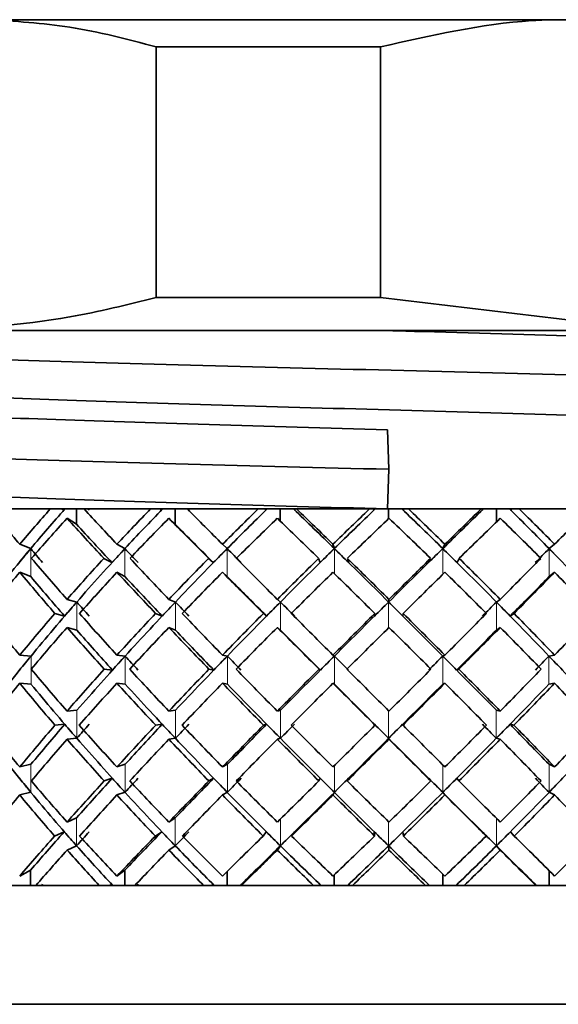
# Model space of a CAD drawing. Extents: x -0.2 to 11.2, y -0.2 to 8.4.
# Drawn here: x 4.8 to 4.8, y 3.4 to 3.4 of the extents above; entities that cross this region are included whole.
import ezdxf

# ---------------------------------------------------------------- set-up
doc = ezdxf.new("R2010")
doc.units = 0
doc.header["$MEASUREMENT"] = 0
doc.linetypes.add('PHANTOM', pattern=[0.5, 0.25, -0.05, 0.05, -0.05, 0.05, -0.05])
doc.layers.get('0').update_dxf_attribs({"linetype": 'CONTINUOUS'})

msp = doc.modelspace()

# ---------------------------------------------------------------- linework, layer by layer
at = {"color": 7, "linetype": 'Continuous', "lineweight": 35}
for p, q in [((4.828126, 3.434093), (4.775012, 3.434093)), ((4.794693, 3.433246), (4.801698, 3.433246)), ((4.794693, 3.433246), (4.794693, 3.425428)), ((4.801698, 3.425428), (4.801698, 3.433246)), ((4.801698, 3.425428), (4.794693, 3.425428)), ((4.801698, 3.425428), (4.810315, 3.42439)), ((4.787345, 3.42439), (4.810315, 3.42439)), ((4.801958, 3.420062), (4.801915, 3.421299)), ((4.801915, 3.418825), (4.801958, 3.420062)), ((4.791391, 3.418825), (4.789522, 3.418825)), ((4.791748, 3.418825), (4.791391, 3.418825)), ((4.791808, 3.418788), (4.791748, 3.418825)), ((4.791774, 3.418825), (4.791748, 3.418825)), ((4.791842, 3.418825), (4.791774, 3.418825)), ((4.791848, 3.418825), (4.791842, 3.418825)), ((4.791848, 3.418825), (4.792207, 3.418825)), ((4.792207, 3.418825), (4.792207, 3.418351)), ((4.792574, 3.418825), (4.792207, 3.418825)), ((4.79452, 3.418825), (4.792448, 3.418825)), ((4.794813, 3.418825), (4.79452, 3.418825)), ((4.794853, 3.418788), (4.794813, 3.418825)), ((4.794816, 3.418825), (4.794813, 3.418825)), ((4.794816, 3.418825), (4.794853, 3.418788)), ((4.79489, 3.418825), (4.794816, 3.418825)), ((4.794895, 3.418825), (4.79489, 3.418825)), ((4.794895, 3.418825), (4.795287, 3.418825)), ((4.795287, 3.418825), (4.795287, 3.418351)), ((4.795683, 3.418825), (4.795287, 3.418825)), ((4.797875, 3.418825), (4.795668, 3.418825)), ((4.795683, 3.418825), (4.79572, 3.418788)), ((4.798095, 3.418825), (4.797875, 3.418825)), ((4.798153, 3.418825), (4.798075, 3.418825)), ((4.798114, 3.418788), (4.798095, 3.418825)), ((4.798157, 3.418825), (4.798153, 3.418825)), ((4.798157, 3.418825), (4.798568, 3.418825)), ((4.798568, 3.418825), (4.798568, 3.418443)), ((4.798982, 3.418825), (4.798568, 3.418825)), ((4.798982, 3.418825), (4.798983, 3.418825)), ((4.798983, 3.418825), (4.799062, 3.418825)), ((4.799022, 3.418788), (4.799003, 3.418825)), ((4.799003, 3.418825), (4.799077, 3.418825)), ((4.801349, 3.418825), (4.799077, 3.418825)), ((4.801489, 3.418825), (4.801349, 3.418825)), ((4.801526, 3.418825), (4.801447, 3.418825)), ((4.801487, 3.418788), (4.801489, 3.418825)), ((4.801528, 3.418825), (4.801526, 3.418825)), ((4.801528, 3.418825), (4.801946, 3.418825)), ((4.801946, 3.418825), (4.801946, 3.418522)), ((4.802364, 3.418825), (4.801946, 3.418825)), ((4.802364, 3.418825), (4.802367, 3.418825)), ((4.802367, 3.418825), (4.802446, 3.418825)), ((4.802406, 3.418788), (4.802408, 3.418825)), ((4.802408, 3.418825), (4.802566, 3.418825)), ((4.80483, 3.418825), (4.802566, 3.418825)), ((4.8049, 3.418825), (4.804822, 3.418825)), ((4.804885, 3.418825), (4.80483, 3.418825)), ((4.8049, 3.418825), (4.804861, 3.418788)), ((4.804861, 3.418788), (4.804885, 3.418825)), ((4.804901, 3.418825), (4.8049, 3.418825)), ((4.804901, 3.418825), (4.805312, 3.418825)), ((4.805312, 3.418825), (4.805312, 3.41842)), ((4.80572, 3.418825), (4.805312, 3.418825)), ((4.80572, 3.418825), (4.805724, 3.418825)), ((4.805724, 3.418825), (4.805801, 3.418825)), ((4.805763, 3.418788), (4.805787, 3.418825)), ((4.805787, 3.418825), (4.806024, 3.418825)), ((4.808207, 3.418825), (4.806024, 3.418825)), ((4.791915, 3.418533), (4.792207, 3.418351)), ((4.795091, 3.418533), (4.795287, 3.418351)), ((4.790437, 3.417723), (4.790782, 3.417588)), ((4.79347, 3.417723), (4.793721, 3.417588)), ((4.796763, 3.417723), (4.796912, 3.417588)), ((4.800211, 3.417723), (4.800253, 3.417588)), ((4.803702, 3.417723), (4.803636, 3.417588)), ((4.807125, 3.417723), (4.806953, 3.417588)), ((4.793314, 3.417151), (4.793064, 3.417284)), ((4.796478, 3.417151), (4.79633, 3.417284)), ((4.799806, 3.417151), (4.799764, 3.417284)), ((4.8007, 3.417151), (4.800659, 3.417284)), ((4.80319, 3.417151), (4.803256, 3.417284)), ((4.804082, 3.417151), (4.804147, 3.417284)), ((4.790437, 3.416848), (4.790782, 3.416714)), ((4.79347, 3.416848), (4.793721, 3.416714)), ((4.796763, 3.416848), (4.796912, 3.416714)), ((4.807125, 3.416848), (4.806953, 3.416714)), ((4.791915, 3.416003), (4.792219, 3.415921)), ((4.795091, 3.416003), (4.795295, 3.415921)), ((4.798475, 3.416003), (4.798572, 3.415921)), ((4.801958, 3.416003), (4.801946, 3.415921)), ((4.805429, 3.416003), (4.805307, 3.415921)), ((4.791837, 3.415483), (4.791534, 3.415565)), ((4.794879, 3.415483), (4.794676, 3.415565)), ((4.798137, 3.415483), (4.79804, 3.415565)), ((4.801505, 3.415483), (4.801517, 3.415565)), ((4.802387, 3.415483), (4.802399, 3.415565)), ((4.805739, 3.415483), (4.80586, 3.415565)), ((4.791915, 3.415129), (4.792219, 3.415046)), ((4.795091, 3.415129), (4.795295, 3.415046)), ((4.798475, 3.415129), (4.798572, 3.415046)), ((4.805429, 3.415129), (4.805307, 3.415046)), ((4.790437, 3.414262), (4.79079, 3.414235)), ((4.79347, 3.414262), (4.793727, 3.414235)), ((4.796763, 3.414262), (4.796916, 3.414235)), ((4.800211, 3.414262), (4.800254, 3.414235)), ((4.803702, 3.414262), (4.803634, 3.414235)), ((4.807125, 3.414262), (4.806948, 3.414235)), ((4.793331, 3.413797), (4.793074, 3.413825)), ((4.796493, 3.413797), (4.79634, 3.413825)), ((4.799818, 3.413797), (4.799775, 3.413825)), ((4.804069, 3.413797), (4.804137, 3.413825)), ((4.790437, 3.413388), (4.79079, 3.41336)), ((4.79347, 3.413388), (4.793727, 3.41336)), ((4.796763, 3.413388), (4.796916, 3.41336)), ((4.800211, 3.413388), (4.800254, 3.41336)), ((4.803702, 3.413388), (4.803634, 3.41336)), ((4.807125, 3.413388), (4.806948, 3.41336)), ((4.791915, 3.412515), (4.792221, 3.412542)), ((4.795091, 3.412515), (4.795296, 3.412542)), ((4.798475, 3.412515), (4.798573, 3.412542)), ((4.805429, 3.412515), (4.805306, 3.412542)), ((4.791843, 3.412105), (4.791537, 3.412078)), ((4.794885, 3.412105), (4.79468, 3.412078)), ((4.798141, 3.412105), (4.798043, 3.412078)), ((4.801508, 3.412105), (4.80152, 3.412078)), ((4.802383, 3.412105), (4.802395, 3.412078)), ((4.805735, 3.412105), (4.805857, 3.412078)), ((4.791915, 3.41164), (4.792221, 3.411668)), ((4.795091, 3.41164), (4.795296, 3.411668)), ((4.798475, 3.41164), (4.798573, 3.411668)), ((4.801958, 3.41164), (4.801946, 3.411668)), ((4.805429, 3.41164), (4.805306, 3.411668)), ((4.790437, 3.410774), (4.790788, 3.410856)), ((4.79347, 3.410774), (4.793725, 3.410856)), ((4.796763, 3.410774), (4.796915, 3.410856)), ((4.807125, 3.410774), (4.80695, 3.410856)), ((4.793325, 3.410419), (4.793071, 3.410337)), ((4.796488, 3.410419), (4.796337, 3.410337)), ((4.799814, 3.410419), (4.799771, 3.410337)), ((4.800694, 3.410419), (4.800651, 3.410337)), ((4.803196, 3.410419), (4.803263, 3.410337)), ((4.804073, 3.410419), (4.80414, 3.410337)), ((4.790437, 3.4099), (4.790788, 3.409982)), ((4.79347, 3.4099), (4.793725, 3.409982)), ((4.796763, 3.4099), (4.796915, 3.409982)), ((4.800211, 3.4099), (4.800254, 3.409982)), ((4.803702, 3.4099), (4.803635, 3.409982)), ((4.807125, 3.4099), (4.80695, 3.409982)), ((4.791915, 3.409054), (4.792214, 3.409189)), ((4.795091, 3.409054), (4.795291, 3.409189)), ((4.791825, 3.408752), (4.791528, 3.408618)), ((4.794869, 3.408752), (4.794669, 3.408618)), ((4.798128, 3.408752), (4.798033, 3.408618)), ((4.799014, 3.408752), (4.798918, 3.408618)), ((4.801498, 3.408752), (4.80151, 3.408618)), ((4.802394, 3.408752), (4.802406, 3.408618)), ((4.804869, 3.408752), (4.804988, 3.408618)), ((4.805749, 3.408752), (4.805867, 3.408618)), ((4.791915, 3.40818), (4.792214, 3.408314)), ((4.795091, 3.40818), (4.795291, 3.408314)), ((4.798475, 3.40818), (4.79857, 3.408314)), ((4.801958, 3.40818), (4.801946, 3.408314)), ((4.805429, 3.40818), (4.805309, 3.408314)), ((4.790437, 3.40737), (4.790774, 3.407552)), ((4.790774, 3.407077), (4.790774, 3.407552)), ((4.79347, 3.40737), (4.793715, 3.407552)), ((4.793715, 3.407077), (4.793715, 3.407552)), ((4.796909, 3.407077), (4.796909, 3.407512)), ((4.806957, 3.407077), (4.806957, 3.407536)), ((4.800252, 3.407077), (4.800252, 3.407409)), ((4.803638, 3.407077), (4.803638, 3.407431)), ((4.789943, 3.407077), (4.790942, 3.407077)), ((4.790942, 3.407077), (4.79292, 3.407077)), ((4.79292, 3.407077), (4.794028, 3.407077)), ((4.793297, 3.407115), (4.793247, 3.407077)), ((4.793297, 3.407115), (4.793262, 3.407077)), ((4.794028, 3.407077), (4.796176, 3.407077)), ((4.794134, 3.407115), (4.794098, 3.407077)), ((4.796176, 3.407077), (4.797356, 3.407077)), ((4.796463, 3.407115), (4.796433, 3.407077)), ((4.797316, 3.407077), (4.797354, 3.407115)), ((4.797354, 3.407115), (4.797324, 3.407077)), ((4.797356, 3.407077), (4.799604, 3.407077)), ((4.799604, 3.407077), (4.800819, 3.407077)), ((4.799793, 3.407115), (4.799785, 3.407077)), ((4.800711, 3.407115), (4.800702, 3.407077)), ((4.800819, 3.407077), (4.803096, 3.407077)), ((4.803096, 3.407077), (4.804306, 3.407077)), ((4.80318, 3.407115), (4.803194, 3.407077)), ((4.804094, 3.407115), (4.804108, 3.407077)), ((4.804306, 3.407077), (4.806538, 3.407077)), ((4.806516, 3.407115), (4.806554, 3.407077)), ((4.806516, 3.407115), (4.80655, 3.407077)), ((4.806538, 3.407077), (4.807705, 3.407077)), ((4.817261, 3.403367), (4.785951, 3.403367))]:
    msp.add_line(p, q, dxfattribs=at)
at = {"color": 8, "linetype": 'PHANTOM', "lineweight": 18}
for p, q in [((4.790782, 3.417588), (4.790782, 3.416714)), ((4.793721, 3.417588), (4.793721, 3.416714)), ((4.796912, 3.417588), (4.796912, 3.416714)), ((4.800253, 3.417588), (4.800253, 3.416807)), ((4.803636, 3.417588), (4.803636, 3.416783)), ((4.806953, 3.417588), (4.806953, 3.416714)), ((4.792219, 3.415921), (4.792219, 3.415046)), ((4.795295, 3.415921), (4.795295, 3.415046)), ((4.798572, 3.415921), (4.798572, 3.415046)), ((4.801946, 3.415921), (4.801946, 3.415116)), ((4.805307, 3.415921), (4.805307, 3.415046)), ((4.79079, 3.414235), (4.79079, 3.41336)), ((4.793727, 3.414235), (4.793727, 3.41336)), ((4.796916, 3.414235), (4.796916, 3.41336)), ((4.800254, 3.414235), (4.800254, 3.41336)), ((4.803634, 3.414235), (4.803634, 3.41336)), ((4.806948, 3.414235), (4.806948, 3.41336)), ((4.792221, 3.411668), (4.792221, 3.412542)), ((4.795296, 3.411668), (4.795296, 3.412542)), ((4.798573, 3.411668), (4.798573, 3.412542)), ((4.801946, 3.411668), (4.801946, 3.412527)), ((4.805306, 3.411668), (4.805306, 3.412542)), ((4.790788, 3.409982), (4.790788, 3.410856)), ((4.793725, 3.409982), (4.793725, 3.410856)), ((4.796915, 3.409982), (4.796915, 3.410856)), ((4.800254, 3.409982), (4.800254, 3.410816)), ((4.803635, 3.409982), (4.803635, 3.410841)), ((4.80695, 3.409982), (4.80695, 3.410856)), ((4.792214, 3.408314), (4.792214, 3.409189)), ((4.795291, 3.408314), (4.795291, 3.409189)), ((4.79857, 3.408314), (4.79857, 3.409149)), ((4.801946, 3.408314), (4.801946, 3.409066)), ((4.805309, 3.408314), (4.805309, 3.409173))]:
    msp.add_line(p, q, dxfattribs=at)
at = {"color": 7, "linetype": 'Continuous', "lineweight": 35}
for centre, major_axis, ratio, start_param, end_param in [((4.801569, 3.413388), (0.01912, -0.01912), 0.194368, 4.237517, 4.296016), ((4.801569, 3.413388), (0.017813, 0.017813), 0.44223, 1.704272, 1.76277), ((4.802026, 3.413388), (0.017813, 0.017813), 0.44223, 1.704272, 1.769834), ((4.801695, 3.412514), (0.019376, -0.019376), 0.102572, 4.280183, 4.282222), ((4.801695, 3.413025), (0.017813, 0.017813), 0.44223, 1.684783, 1.686804), ((4.801569, 3.413388), (0.019376, -0.019376), 0.102572, 4.327277, 4.385775), ((4.802026, 3.413025), (0.019376, -0.019376), 0.102572, 4.307788, 4.309809), ((4.801569, 3.413388), (0.018448, 0.018448), 0.338746, 1.614512, 1.67301), ((4.801945, 3.413388), (0.018448, 0.018448), 0.338746, 1.614512, 1.680075), ((4.801584, 3.413025), (0.018448, 0.018448), 0.338746, 1.595023, 1.597044), ((4.801569, 3.413388), (0.019476, -0.019476), 0.012455, 4.417037, 4.475535), ((4.801569, 3.413388), (0.018934, 0.018934), 0.241385, 1.524752, 1.583251), ((4.801851, 3.413388), (0.018934, 0.018934), 0.241385, 1.524752, 1.590315), ((4.801474, 3.413025), (0.018934, 0.018934), 0.241385, 1.505264, 1.507284), ((4.801474, 3.413388), (0.019419, -0.019419), 0.07746, 1.710826, 1.776389), ((4.801851, 3.413025), (0.019419, -0.019419), 0.07746, 1.793857, 1.795877), ((4.801569, 3.413388), (0.019419, -0.019419), 0.07746, 1.71789, 1.776389), ((4.801569, 3.413388), (0.019267, 0.019267), 0.148164, 1.434993, 1.493491), ((4.801748, 3.413388), (0.019267, 0.019267), 0.148164, 1.434993, 1.500555), ((4.801366, 3.413025), (0.019267, 0.019267), 0.148164, 1.415504, 1.417525), ((4.801366, 3.413388), (0.019206, -0.019206), 0.168637, 1.621066, 1.686629), ((4.801748, 3.413025), (0.019206, -0.019206), 0.168637, 1.704097, 1.706118), ((4.801569, 3.413388), (0.019206, -0.019206), 0.168637, 1.628131, 1.686629), ((4.80164, 3.413388), (0.019445, 0.019445), 0.057397, 1.345233, 1.410795), ((4.801569, 3.413388), (0.019445, 0.019445), 0.057397, 1.345233, 1.403731), ((4.801265, 3.413388), (0.018839, -0.018839), 0.262625, 1.531307, 1.596869), ((4.80164, 3.413025), (0.018839, -0.018839), 0.262625, 1.614337, 1.616358), ((4.801569, 3.413388), (0.018839, -0.018839), 0.262625, 1.538371, 1.596869), ((4.801569, 3.413388), (0.019467, 0.019467), 0.032437, 4.969214, 5.027712), ((4.801569, 3.412514), (0.017813, 0.017813), 0.44223, 1.67301, 1.739743), ((4.801569, 3.412514), (0.019376, -0.019376), 0.102572, 4.296016, 4.362748), ((4.801695, 3.412514), (0.019376, -0.019376), 0.102572, 4.305826, 4.369814), ((4.801569, 3.412514), (0.018448, 0.018448), 0.338746, 1.583251, 1.649983), ((4.801569, 3.412514), (0.019476, -0.019476), 0.012455, 4.385775, 4.452508), ((4.801584, 3.412514), (0.019476, -0.019476), 0.012455, 4.395586, 4.459574), ((4.801569, 3.412514), (0.018934, 0.018934), 0.241385, 1.493491, 1.560223), ((4.801569, 3.412514), (0.019419, -0.019419), 0.07746, 1.740917, 1.80765), ((4.801569, 3.412514), (0.019267, 0.019267), 0.148164, 1.403731, 1.470464), ((4.801569, 3.412514), (0.019206, -0.019206), 0.168637, 1.651158, 1.71789), ((4.801569, 3.412514), (0.019445, 0.019445), 0.057397, 1.313971, 1.380704), ((4.801569, 3.412514), (0.018839, -0.018839), 0.262625, 1.561398, 1.628131), ((4.802026, 3.413388), (0.017813, 0.017813), 0.44223, 1.769834, 1.856791), ((4.801801, 3.41312), (0.017813, 0.017813), 0.44223, 1.755706, 1.778732), ((4.802026, 3.41312), (0.01912, -0.01912), 0.194368, 4.288951, 4.311977), ((4.801945, 3.413388), (0.018448, 0.018448), 0.338746, 1.680075, 1.767032), ((4.801695, 3.41312), (0.018448, 0.018448), 0.338746, 1.665946, 1.688972), ((4.801945, 3.41312), (0.019376, -0.019376), 0.102572, 4.378711, 4.401737), ((4.801851, 3.413388), (0.018934, 0.018934), 0.241385, 1.590315, 1.677272), ((4.801584, 3.41312), (0.018934, 0.018934), 0.241385, 1.576186, 1.599212), ((4.801851, 3.41312), (0.019476, -0.019476), 0.012455, 4.468471, 4.491497), ((4.801748, 3.413388), (0.019267, 0.019267), 0.148164, 1.500555, 1.587512), ((4.801474, 3.41312), (0.019267, 0.019267), 0.148164, 1.486427, 1.509453), ((4.801474, 3.413388), (0.019419, -0.019419), 0.07746, 1.623869, 1.710826), ((4.801748, 3.41312), (0.019419, -0.019419), 0.07746, 1.701929, 1.724955), ((4.80164, 3.413388), (0.019445, 0.019445), 0.057397, 1.410795, 1.497752), ((4.801366, 3.41312), (0.019445, 0.019445), 0.057397, 1.396667, 1.419693), ((4.801366, 3.413388), (0.019206, -0.019206), 0.168637, 1.534109, 1.621066), ((4.80164, 3.41312), (0.019206, -0.019206), 0.168637, 1.612169, 1.635195), ((4.801265, 3.41312), (0.019467, 0.019467), 0.032437, 4.953252, 4.976278), ((4.801265, 3.413388), (0.018839, -0.018839), 0.262625, 1.44435, 1.531307), ((4.801529, 3.41312), (0.018839, -0.018839), 0.262625, 1.522409, 1.545435), ((4.801569, 3.413388), (0.01912, -0.01912), 0.194368, 4.319043, 4.385775), ((4.801569, 3.413388), (0.018448, 0.018448), 0.338746, 1.696038, 1.76277), ((4.801569, 3.413388), (0.019376, -0.019376), 0.102572, 4.408803, 4.475535), ((4.801569, 3.413388), (0.018934, 0.018934), 0.241385, 1.606278, 1.67301), ((4.801569, 3.413388), (0.019476, -0.019476), 0.012455, 4.498562, 4.565295), ((4.801569, 3.413388), (0.019267, 0.019267), 0.148164, 1.516518, 1.583251), ((4.801569, 3.413388), (0.019419, -0.019419), 0.07746, 1.628131, 1.694863), ((4.801569, 3.413388), (0.019445, 0.019445), 0.057397, 1.426758, 1.493491), ((4.801569, 3.413388), (0.019206, -0.019206), 0.168637, 1.538371, 1.605103), ((4.801569, 3.413388), (0.019467, 0.019467), 0.032437, 4.879454, 4.946187), ((4.801569, 3.412514), (0.017813, 0.017813), 0.44223, 1.76277, 1.829875), ((4.801569, 3.412514), (0.01912, -0.01912), 0.194368, 4.296016, 4.363121), ((4.801801, 3.412514), (0.01912, -0.01912), 0.194368, 4.30308, 4.367383), ((4.801569, 3.412514), (0.018448, 0.018448), 0.338746, 1.67301, 1.740115), ((4.801569, 3.412514), (0.019376, -0.019376), 0.102572, 4.385775, 4.45288), ((4.801695, 3.412514), (0.019376, -0.019376), 0.102572, 4.39284, 4.457143), ((4.801569, 3.412514), (0.018934, 0.018934), 0.241385, 1.583251, 1.650356), ((4.801569, 3.412514), (0.019476, -0.019476), 0.012455, 4.475535, 4.54264), ((4.801584, 3.412514), (0.019476, -0.019476), 0.012455, 4.482599, 4.546902), ((4.801569, 3.412514), (0.019267, 0.019267), 0.148164, 1.493491, 1.560596), ((4.801569, 3.412514), (0.019419, -0.019419), 0.07746, 1.650785, 1.71789), ((4.801569, 3.412514), (0.019445, 0.019445), 0.057397, 1.403731, 1.470836), ((4.801569, 3.412514), (0.019206, -0.019206), 0.168637, 1.561026, 1.628131), ((4.801529, 3.412514), (0.019467, 0.019467), 0.032437, 4.897847, 4.96215), ((4.801569, 3.412514), (0.019467, 0.019467), 0.032437, 4.902109, 4.969214), ((4.801569, 3.412514), (0.018839, -0.018839), 0.262625, 1.471266, 1.538371), ((4.801945, 3.413388), (0.018448, 0.018448), 0.338746, 1.767032, 1.853954), ((4.801801, 3.413224), (0.018448, 0.018448), 0.338746, 1.758509, 1.781163), ((4.801945, 3.413224), (0.01912, -0.01912), 0.194368, 4.381514, 4.404168), ((4.801851, 3.413388), (0.018934, 0.018934), 0.241385, 1.677272, 1.764195), ((4.801695, 3.413224), (0.018934, 0.018934), 0.241385, 1.668749, 1.691403), ((4.801851, 3.413224), (0.019376, -0.019376), 0.102572, 4.471274, 4.493928), ((4.801748, 3.413388), (0.019267, 0.019267), 0.148164, 1.587512, 1.674435), ((4.801584, 3.413224), (0.019267, 0.019267), 0.148164, 1.578989, 1.601643), ((4.801748, 3.413224), (0.019476, -0.019476), 0.012455, 4.561034, 4.583687), ((4.80164, 3.413388), (0.019445, 0.019445), 0.057397, 1.497752, 1.584675), ((4.801474, 3.413224), (0.019445, 0.019445), 0.057397, 1.489229, 1.511883), ((4.801474, 3.413388), (0.019419, -0.019419), 0.07746, 1.536946, 1.623869), ((4.80164, 3.413224), (0.019419, -0.019419), 0.07746, 1.609738, 1.632392), ((4.801366, 3.413224), (0.019467, 0.019467), 0.032437, 4.861062, 4.883716), ((4.801366, 3.413388), (0.019206, -0.019206), 0.168637, 1.447187, 1.534109), ((4.801529, 3.413224), (0.019206, -0.019206), 0.168637, 1.519978, 1.542632), ((4.801569, 3.413388), (0.01871, -0.01871), 0.289432, 4.31867, 4.385775), ((4.801569, 3.413388), (0.018448, 0.018448), 0.338746, 1.785425, 1.85253), ((4.801569, 3.413388), (0.01912, -0.01912), 0.194368, 4.40843, 4.475535), ((4.801569, 3.413388), (0.018934, 0.018934), 0.241385, 1.695665, 1.76277), ((4.801569, 3.413388), (0.019376, -0.019376), 0.102572, 4.49819, 4.565295), ((4.801569, 3.413388), (0.019267, 0.019267), 0.148164, 1.605905, 1.67301), ((4.801569, 3.413388), (0.019476, -0.019476), 0.012455, 4.58795, 4.655055), ((4.801569, 3.413388), (0.019445, 0.019445), 0.057397, 1.516146, 1.583251), ((4.801569, 3.413388), (0.019419, -0.019419), 0.07746, 1.538371, 1.605476), ((4.801569, 3.413388), (0.019467, 0.019467), 0.032437, 4.789694, 4.856799), ((4.801569, 3.413388), (0.019206, -0.019206), 0.168637, 1.448611, 1.515716), ((4.801569, 3.413388), (0.019332, 0.019332), 0.122797, 4.879454, 4.946559), ((4.801569, 3.412514), (0.018448, 0.018448), 0.338746, 1.76277, 1.830058), ((4.801569, 3.412514), (0.01912, -0.01912), 0.194368, 4.385775, 4.453063), ((4.801801, 3.412514), (0.01912, -0.01912), 0.194368, 4.390037, 4.454487), ((4.801569, 3.412514), (0.018934, 0.018934), 0.241385, 1.67301, 1.740298), ((4.801569, 3.412514), (0.019376, -0.019376), 0.102572, 4.475535, 4.542823), ((4.801695, 3.412514), (0.019376, -0.019376), 0.102572, 4.479797, 4.544247), ((4.801569, 3.412514), (0.019267, 0.019267), 0.148164, 1.583251, 1.650538), ((4.801569, 3.412514), (0.019476, -0.019476), 0.012455, 4.565295, 4.632582), ((4.801584, 3.412514), (0.019476, -0.019476), 0.012455, 4.569556, 4.634007), ((4.801569, 3.412514), (0.019445, 0.019445), 0.057397, 1.493491, 1.560778), ((4.801569, 3.412514), (0.019419, -0.019419), 0.07746, 1.560843, 1.628131), ((4.801529, 3.412514), (0.019467, 0.019467), 0.032437, 4.810742, 4.875193), ((4.801569, 3.412514), (0.019467, 0.019467), 0.032437, 4.812167, 4.879454), ((4.801569, 3.412514), (0.019206, -0.019206), 0.168637, 1.471083, 1.538371), ((4.801945, 3.413388), (0.018448, 0.018448), 0.338746, 1.853954, 1.940866), ((4.801899, 3.413333), (0.018448, 0.018448), 0.338746, 1.851106, 1.873578), ((4.801851, 3.413388), (0.018934, 0.018934), 0.241385, 1.764195, 1.851106), ((4.801801, 3.413333), (0.018934, 0.018934), 0.241385, 1.761346, 1.783818), ((4.801851, 3.413333), (0.01912, -0.01912), 0.194368, 4.474111, 4.496583), ((4.801748, 3.413388), (0.019267, 0.019267), 0.148164, 1.674435, 1.761346), ((4.801695, 3.413333), (0.019267, 0.019267), 0.148164, 1.671586, 1.694058), ((4.801748, 3.413333), (0.019376, -0.019376), 0.102572, 4.563871, 4.586343), ((4.80164, 3.413388), (0.019445, 0.019445), 0.057397, 1.584675, 1.671586), ((4.801584, 3.413333), (0.019445, 0.019445), 0.057397, 1.581826, 1.604298), ((4.80164, 3.413333), (0.019476, -0.019476), 0.012455, 4.65363, 4.676102), ((4.801474, 3.413333), (0.019467, 0.019467), 0.032437, 4.768647, 4.791119), ((4.801474, 3.413388), (0.019419, -0.019419), 0.07746, 1.450035, 1.536946), ((4.801529, 3.413333), (0.019419, -0.019419), 0.07746, 1.517323, 1.539795), ((4.801366, 3.413333), (0.019332, 0.019332), 0.122797, 4.858406, 4.880879), ((4.801366, 3.413388), (0.019206, -0.019206), 0.168637, 1.360275, 1.447187), ((4.801419, 3.413333), (0.019206, -0.019206), 0.168637, 1.427563, 1.450035), ((4.801569, 3.413388), (0.01871, -0.01871), 0.289432, 4.408248, 4.475535), ((4.801569, 3.413388), (0.018934, 0.018934), 0.241385, 1.785243, 1.85253), ((4.801569, 3.413388), (0.01912, -0.01912), 0.194368, 4.498008, 4.565295), ((4.801569, 3.413388), (0.019267, 0.019267), 0.148164, 1.695483, 1.76277), ((4.801569, 3.413388), (0.019376, -0.019376), 0.102572, 4.587767, 4.655055), ((4.801569, 3.413388), (0.019445, 0.019445), 0.057397, 1.605723, 1.67301), ((4.801569, 3.413388), (0.019476, -0.019476), 0.012455, 4.677527, 4.744815), ((4.801569, 3.413388), (0.019467, 0.019467), 0.032437, 4.699935, 4.767222), ((4.801569, 3.413388), (0.019419, -0.019419), 0.07746, 1.448611, 1.515898), ((4.801569, 3.413388), (0.019332, 0.019332), 0.122797, 4.789694, 4.856982), ((4.801569, 3.412514), (0.018448, 0.018448), 0.338746, 1.85253, 1.919817), ((4.801569, 3.412514), (0.01871, -0.01871), 0.289432, 4.385775, 4.453063), ((4.801899, 3.412514), (0.01871, -0.01871), 0.289432, 4.3872, 4.474111), ((4.801569, 3.412514), (0.018934, 0.018934), 0.241385, 1.76277, 1.830058), ((4.801569, 3.412514), (0.01912, -0.01912), 0.194368, 4.475535, 4.542823), ((4.801801, 3.412514), (0.01912, -0.01912), 0.194368, 4.476959, 4.563871), ((4.801569, 3.412514), (0.019267, 0.019267), 0.148164, 1.67301, 1.740298), ((4.801569, 3.412514), (0.019376, -0.019376), 0.102572, 4.565295, 4.632582), ((4.801695, 3.412514), (0.019376, -0.019376), 0.102572, 4.566719, 4.65363), ((4.801569, 3.412514), (0.019445, 0.019445), 0.057397, 1.583251, 1.650538), ((4.801569, 3.412514), (0.019476, -0.019476), 0.012455, 4.655055, 4.722342), ((4.801584, 3.412514), (0.019476, -0.019476), 0.012455, 4.656479, 4.74339), ((4.801529, 3.412514), (0.019467, 0.019467), 0.032437, 4.701359, 4.78827), ((4.801569, 3.412514), (0.019467, 0.019467), 0.032437, 4.722407, 4.789694), ((4.801569, 3.412514), (0.019419, -0.019419), 0.07746, 1.471083, 1.538371), ((4.801419, 3.412514), (0.019332, 0.019332), 0.122797, 4.791119, 4.87803), ((4.801569, 3.412514), (0.019332, 0.019332), 0.122797, 4.812167, 4.879454), ((4.801569, 3.412514), (0.019206, -0.019206), 0.168637, 1.381324, 1.448611), ((4.801851, 3.413388), (0.018934, 0.018934), 0.241385, 1.873578, 1.938028), ((4.801851, 3.412569), (0.01871, -0.01871), 0.289432, 4.454487, 4.476959), ((4.801899, 3.412569), (0.018934, 0.018934), 0.241385, 1.831482, 1.853954), ((4.801748, 3.413388), (0.019267, 0.019267), 0.148164, 1.783818, 1.848269), ((4.801748, 3.412569), (0.01912, -0.01912), 0.194368, 4.544247, 4.566719), ((4.801801, 3.412569), (0.019267, 0.019267), 0.148164, 1.741723, 1.764195), ((4.80164, 3.413388), (0.019445, 0.019445), 0.057397, 1.694058, 1.758509), ((4.80164, 3.412569), (0.019376, -0.019376), 0.102572, 4.634007, 4.656479), ((4.801695, 3.412569), (0.019445, 0.019445), 0.057397, 1.651963, 1.674435), ((4.801529, 3.412569), (0.019476, -0.019476), 0.012455, 4.723767, 4.746239), ((4.801584, 3.412569), (0.019467, 0.019467), 0.032437, 4.69851, 4.720982), ((4.801419, 3.412569), (0.019419, -0.019419), 0.07746, 1.447187, 1.469659), ((4.801474, 3.412569), (0.019332, 0.019332), 0.122797, 4.78827, 4.810742), ((4.801474, 3.413388), (0.019419, -0.019419), 0.07746, 1.363113, 1.427563), ((4.801569, 3.413388), (0.018149, -0.018149), 0.389582, 4.408248, 4.475535), ((4.801569, 3.413388), (0.018934, 0.018934), 0.241385, 1.875002, 1.94229), ((4.801569, 3.413388), (0.01871, -0.01871), 0.289432, 4.498008, 4.565295), ((4.801569, 3.413388), (0.019267, 0.019267), 0.148164, 1.785243, 1.85253), ((4.801569, 3.413388), (0.01912, -0.01912), 0.194368, 4.587767, 4.655055), ((4.801569, 3.413388), (0.019445, 0.019445), 0.057397, 1.695483, 1.76277), ((4.801569, 3.413388), (0.019376, -0.019376), 0.102572, 4.677527, 4.744815), ((4.801569, 3.413388), (0.019467, 0.019467), 0.032437, 4.610175, 4.677462), ((4.801569, 3.413388), (0.019476, -0.019476), 0.012455, 4.767287, 4.834574), ((4.801569, 3.413388), (0.019332, 0.019332), 0.122797, 4.699935, 4.767222), ((4.801569, 3.413388), (0.019419, -0.019419), 0.07746, 1.358851, 1.426139), ((4.801569, 3.413388), (0.019042, 0.019042), 0.215177, 4.789694, 4.856982), ((4.801987, 3.412514), (0.018149, -0.018149), 0.389582, 4.384351, 4.471274), ((4.801569, 3.412514), (0.018934, 0.018934), 0.241385, 1.85253, 1.919635), ((4.801569, 3.412514), (0.01871, -0.01871), 0.289432, 4.475535, 4.54264), ((4.801899, 3.412514), (0.01871, -0.01871), 0.289432, 4.474111, 4.561034), ((4.801569, 3.412514), (0.019267, 0.019267), 0.148164, 1.76277, 1.829875), ((4.801569, 3.412514), (0.01912, -0.01912), 0.194368, 4.565295, 4.6324), ((4.801801, 3.412514), (0.01912, -0.01912), 0.194368, 4.563871, 4.650793), ((4.801569, 3.412514), (0.019445, 0.019445), 0.057397, 1.67301, 1.740115), ((4.801569, 3.412514), (0.019376, -0.019376), 0.102572, 4.655055, 4.72216), ((4.801695, 3.412514), (0.019376, -0.019376), 0.102572, 4.65363, 4.740553), ((4.801529, 3.412514), (0.019467, 0.019467), 0.032437, 4.614436, 4.701359), ((4.801569, 3.412514), (0.019467, 0.019467), 0.032437, 4.63283, 4.699935), ((4.801584, 3.412514), (0.019476, -0.019476), 0.012455, 4.74339, 4.830313), ((4.801569, 3.412514), (0.019476, -0.019476), 0.012455, 4.744815, 4.81192), ((4.801419, 3.412514), (0.019332, 0.019332), 0.122797, 4.704196, 4.791119), ((4.801569, 3.412514), (0.019332, 0.019332), 0.122797, 4.722589, 4.789694), ((4.801569, 3.412514), (0.019419, -0.019419), 0.07746, 1.381506, 1.448611), ((4.801315, 3.412514), (0.019042, 0.019042), 0.215177, 4.793956, 4.880879), ((4.801851, 3.412679), (0.018149, -0.018149), 0.389582, 4.457143, 4.479797), ((4.801569, 3.413388), (0.018149, -0.018149), 0.389582, 4.49819, 4.565295), ((4.801569, 3.413388), (0.019267, 0.019267), 0.148164, 1.875185, 1.94229), ((4.801748, 3.413388), (0.019267, 0.019267), 0.148164, 1.870923, 1.935226), ((4.801748, 3.412679), (0.01871, -0.01871), 0.289432, 4.546902, 4.569556), ((4.801899, 3.412679), (0.019267, 0.019267), 0.148164, 1.834138, 1.856791), ((4.801569, 3.413388), (0.01871, -0.01871), 0.289432, 4.58795, 4.655055), ((4.801569, 3.413388), (0.019445, 0.019445), 0.057397, 1.785425, 1.85253), ((4.80164, 3.413388), (0.019445, 0.019445), 0.057397, 1.781163, 1.845466), ((4.80164, 3.412679), (0.01912, -0.01912), 0.194368, 4.636662, 4.659316), ((4.801801, 3.412679), (0.019445, 0.019445), 0.057397, 1.744378, 1.767032), ((4.801569, 3.413388), (0.01912, -0.01912), 0.194368, 4.67771, 4.744815), ((4.801569, 3.413388), (0.019467, 0.019467), 0.032437, 4.520415, 4.58752), ((4.801529, 3.412679), (0.019376, -0.019376), 0.102572, 4.726422, 4.749076), ((4.801695, 3.412679), (0.019467, 0.019467), 0.032437, 4.605913, 4.628567), ((4.801569, 3.413388), (0.019376, -0.019376), 0.102572, 4.767469, 4.834574), ((4.801569, 3.413388), (0.019332, 0.019332), 0.122797, 4.610175, 4.67728), ((4.801419, 3.412679), (0.019476, -0.019476), 0.012455, 4.816182, 4.838836), ((4.801584, 3.412679), (0.019332, 0.019332), 0.122797, 4.695673, 4.718327), ((4.801569, 3.413388), (0.019476, -0.019476), 0.012455, 4.857229, 4.924334), ((4.801569, 3.413388), (0.019042, 0.019042), 0.215177, 4.699935, 4.76704), ((4.801315, 3.412679), (0.019419, -0.019419), 0.07746, 1.35459, 1.377244), ((4.801474, 3.412679), (0.019042, 0.019042), 0.215177, 4.785433, 4.808087), ((4.801987, 3.412514), (0.018149, -0.018149), 0.389582, 4.471274, 4.558231), ((4.801899, 3.412514), (0.01871, -0.01871), 0.289432, 4.561034, 4.647991), ((4.801801, 3.412514), (0.01912, -0.01912), 0.194368, 4.650793, 4.73775), ((4.801529, 3.412514), (0.019467, 0.019467), 0.032437, 4.527479, 4.614436), ((4.801695, 3.412514), (0.019376, -0.019376), 0.102572, 4.740553, 4.82751), ((4.801419, 3.412514), (0.019332, 0.019332), 0.122797, 4.617239, 4.704196), ((4.801584, 3.412514), (0.019476, -0.019476), 0.012455, 4.830313, 4.91727), ((4.801315, 3.412514), (0.019042, 0.019042), 0.215177, 4.706999, 4.793956), ((4.801569, 3.412514), (0.018934, 0.018934), 0.241385, 1.94229, 2.009022), ((4.801569, 3.412514), (0.018149, -0.018149), 0.389582, 4.475535, 4.542268), ((4.801569, 3.412514), (0.019267, 0.019267), 0.148164, 1.85253, 1.919263), ((4.801569, 3.412514), (0.01871, -0.01871), 0.289432, 4.565295, 4.632028), ((4.801569, 3.412514), (0.019445, 0.019445), 0.057397, 1.76277, 1.829503), ((4.801569, 3.412514), (0.01912, -0.01912), 0.194368, 4.655055, 4.721787), ((4.801569, 3.412514), (0.019467, 0.019467), 0.032437, 4.543442, 4.610175), ((4.801569, 3.412514), (0.019376, -0.019376), 0.102572, 4.744815, 4.811547), ((4.801569, 3.412514), (0.019332, 0.019332), 0.122797, 4.633202, 4.699935), ((4.801569, 3.412514), (0.019476, -0.019476), 0.012455, 4.834574, 4.901307), ((4.801569, 3.412514), (0.019042, 0.019042), 0.215177, 4.722962, 4.789694), ((4.801569, 3.412514), (0.019419, -0.019419), 0.07746, 1.292119, 1.358851), ((4.801748, 3.413388), (0.019267, 0.019267), 0.148164, 1.958251, 2.022239), ((4.801748, 3.412782), (0.018149, -0.018149), 0.389582, 4.549333, 4.572359), ((4.801987, 3.412782), (0.019267, 0.019267), 0.148164, 1.926328, 1.949354), ((4.80164, 3.413388), (0.019445, 0.019445), 0.057397, 1.868492, 1.93248), ((4.80164, 3.412782), (0.01871, -0.01871), 0.289432, 4.639093, 4.662119), ((4.801899, 3.412782), (0.019445, 0.019445), 0.057397, 1.836568, 1.859594), ((4.801529, 3.412782), (0.01912, -0.01912), 0.194368, 4.728853, 4.751879), ((4.801801, 3.412782), (0.019467, 0.019467), 0.032437, 4.513351, 4.536377), ((4.801419, 3.412782), (0.019376, -0.019376), 0.102572, 4.818613, 4.841639), ((4.801695, 3.412782), (0.019332, 0.019332), 0.122797, 4.603111, 4.626137), ((4.801315, 3.412782), (0.019476, -0.019476), 0.012455, 4.908372, 4.931398), ((4.801584, 3.412782), (0.019042, 0.019042), 0.215177, 4.69287, 4.715896), ((4.801569, 3.413388), (0.019267, 0.019267), 0.148164, 1.965317, 2.03205), ((4.801569, 3.413388), (0.018149, -0.018149), 0.389582, 4.588322, 4.655055), ((4.801569, 3.413388), (0.019445, 0.019445), 0.057397, 1.875557, 1.94229), ((4.801569, 3.413388), (0.01871, -0.01871), 0.289432, 4.678082, 4.744815), ((4.801569, 3.413388), (0.019467, 0.019467), 0.032437, 4.430655, 4.497388), ((4.801569, 3.413388), (0.01912, -0.01912), 0.194368, 4.767842, 4.834574), ((4.801569, 3.413388), (0.019332, 0.019332), 0.122797, 4.520415, 4.587148), ((4.801569, 3.413388), (0.019376, -0.019376), 0.102572, 4.857601, 4.924334), ((4.801569, 3.413388), (0.019042, 0.019042), 0.215177, 4.610175, 4.676907), ((4.801569, 3.413388), (0.019476, -0.019476), 0.012455, 4.947361, 5.014094), ((4.801569, 3.413388), (0.018598, 0.018598), 0.311205, 4.699935, 4.766667), ((4.801569, 3.412514), (0.019267, 0.019267), 0.148164, 1.94229, 2.000788), ((4.801569, 3.412514), (0.018149, -0.018149), 0.389582, 4.565295, 4.623793), ((4.801987, 3.412514), (0.018149, -0.018149), 0.389582, 4.558231, 4.623793), ((4.801569, 3.412514), (0.019445, 0.019445), 0.057397, 1.85253, 1.911028), ((4.801569, 3.412514), (0.01871, -0.01871), 0.289432, 4.655055, 4.713553), ((4.801899, 3.412514), (0.01871, -0.01871), 0.289432, 4.647991, 4.713553), ((4.801529, 3.412514), (0.019467, 0.019467), 0.032437, 4.461917, 4.527479), ((4.801569, 3.412514), (0.019467, 0.019467), 0.032437, 4.461917, 4.520415), ((4.801569, 3.412514), (0.01912, -0.01912), 0.194368, 4.744815, 4.803313), ((4.801801, 3.412514), (0.01912, -0.01912), 0.194368, 4.73775, 4.803313), ((4.801419, 3.412514), (0.019332, 0.019332), 0.122797, 4.551676, 4.617239), ((4.801569, 3.412514), (0.019332, 0.019332), 0.122797, 4.551676, 4.610175), ((4.801695, 3.412514), (0.019376, -0.019376), 0.102572, 4.82751, 4.893073), ((4.801569, 3.412514), (0.019376, -0.019376), 0.102572, 4.834574, 4.893073), ((4.801315, 3.412514), (0.019042, 0.019042), 0.215177, 4.641436, 4.706999), ((4.801569, 3.412514), (0.019042, 0.019042), 0.215177, 4.641436, 4.699935), ((4.801584, 3.412514), (0.019476, -0.019476), 0.012455, 4.91727, 4.982832), ((4.801569, 3.412514), (0.019476, -0.019476), 0.012455, 4.924334, 4.982832), ((4.802062, 3.412877), (0.019267, 0.019267), 0.148164, 2.018256, 2.020277), ((4.80164, 3.412877), (0.018149, -0.018149), 0.389582, 4.641261, 4.643282), ((4.801529, 3.412877), (0.01871, -0.01871), 0.289432, 4.731021, 4.733042), ((4.801419, 3.412877), (0.01912, -0.01912), 0.194368, 4.820781, 4.822802), ((4.801801, 3.412877), (0.019332, 0.019332), 0.122797, 4.532188, 4.534208), ((4.801315, 3.412877), (0.019376, -0.019376), 0.102572, 4.910541, 4.912561), ((4.801695, 3.412877), (0.019042, 0.019042), 0.215177, 4.621948, 4.623968)]:
    msp.add_ellipse(centre, major_axis=major_axis, ratio=ratio, start_param=start_param, end_param=end_param, dxfattribs=at)
for points, knots in [([(4.794693, 3.433246), (4.793799, 3.433481), (4.792062, 3.433937), (4.790291, 3.434042), (4.789431, 3.434093)], [0, 0, 0, 0, 0.514678, 1, 1, 1, 1]), ([(4.806918, 3.434093), (4.806749, 3.434084), (4.80499, 3.433995), (4.803261, 3.433602), (4.801698, 3.433246)], [0, 0, 0, 0, 0.095757, 1, 1, 1, 1]), ([(4.787345, 3.42439), (4.788904, 3.424468), (4.791375, 3.42459), (4.793798, 3.425202), (4.794693, 3.425428)], [0, 0, 0, 0, 0.6307373, 1, 1, 1, 1]), ([(4.818647, 3.42365), (4.818667, 3.42367), (4.818737, 3.423743), (4.816939, 3.423879), (4.813469, 3.424033), (4.808637, 3.424197), (4.804548, 3.424317), (4.802306, 3.42438), (4.801947, 3.42439)], [0, 0, 0, 0, 0.084658, 0.304795, 0.520818, 0.73954, 0.958261, 1, 1, 1, 1]), ([(4.820784, 3.422411), (4.820807, 3.422432), (4.820891, 3.422506), (4.818863, 3.422643), (4.814957, 3.422797), (4.809517, 3.422961), (4.803262, 3.423124), (4.796813, 3.423279), (4.790884, 3.423448), (4.78611, 3.4236), (4.782889, 3.423764), (4.782406, 3.423867), (4.782175, 3.423916)], [0, 0, 0, 0, 0.043265, 0.151427, 0.257569, 0.365037, 0.472504, 0.578646, 0.686808, 0.792628, 0.900558, 1, 1, 1, 1]), ([(4.818658, 3.421154), (4.818694, 3.421182), (4.818798, 3.421262), (4.816955, 3.421406), (4.813466, 3.42156), (4.808635, 3.421724), (4.803074, 3.421888), (4.797341, 3.422042), (4.792071, 3.422212), (4.787828, 3.422363), (4.784971, 3.422527), (4.784543, 3.422629), (4.784339, 3.422678)], [0, 0, 0, 0, 0.056369, 0.163157, 0.267949, 0.374051, 0.480152, 0.584944, 0.691732, 0.796207, 0.902765, 1, 1, 1, 1]), ([(4.801915, 3.421299), (4.800029, 3.421352), (4.796236, 3.421458), (4.791116, 3.421625), (4.787139, 3.421777), (4.784644, 3.421939), (4.784451, 3.422036), (4.784362, 3.422081)], [0, 0, 0, 0, 0.2051677, 0.4125432, 0.615864, 0.8236867, 1, 1, 1, 1]), ([(4.801958, 3.420062), (4.799836, 3.420115), (4.79557, 3.420221), (4.789807, 3.420389), (4.785346, 3.42054), (4.782624, 3.420695), (4.782403, 3.420785), (4.78231, 3.420823)], [0, 0, 0, 0, 0.21093, 0.424128, 0.63316, 0.846818, 1, 1, 1, 1]), ([(4.801915, 3.418825), (4.800029, 3.418878), (4.796237, 3.418984), (4.791113, 3.419152), (4.787149, 3.419304), (4.784736, 3.419458), (4.784539, 3.419548), (4.784457, 3.419585)], [0, 0, 0, 0, 0.211411, 0.425097, 0.634604, 0.848751, 1, 1, 1, 1])]:
    msp.add_open_spline(points, degree=3, knots=knots, dxfattribs=at)

doc.saveas('drawing.dxf')
